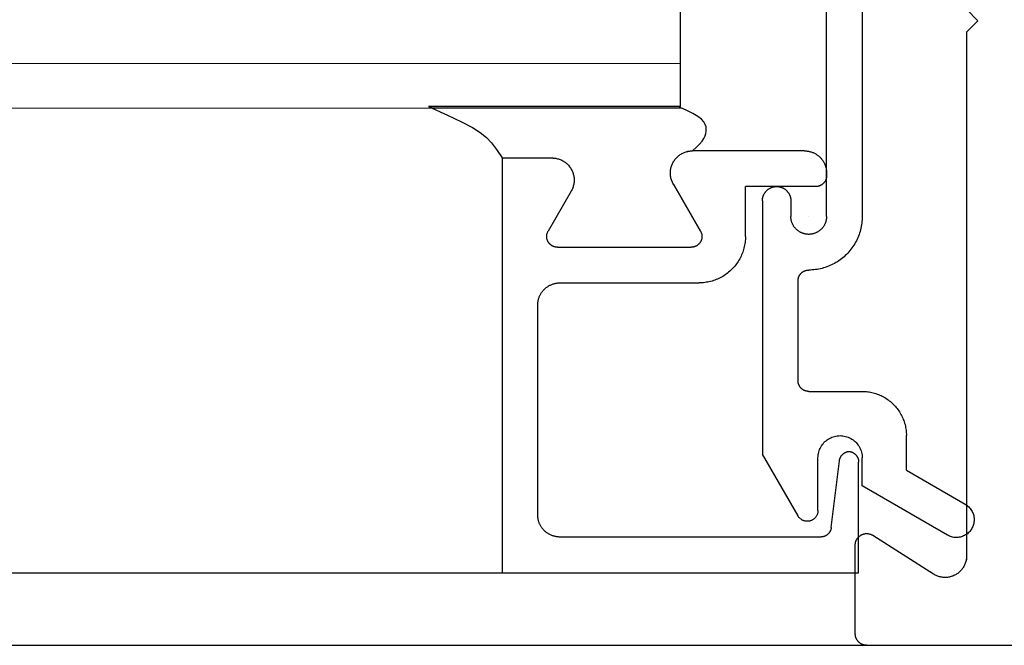
# Model space of a CAD drawing. Extents: x 0 to 45.8, y -1.1 to 62.2.
# Drawn here: x 24.3 to 25.2, y 13.8 to 14.4 of the extents above; entities that cross this region are included whole.
import ezdxf

# ---------------------------------------------------------------- set-up
doc = ezdxf.new("R2010")
doc.units = 0
doc.header["$MEASUREMENT"] = 0
doc.layers.add('GLASS', color=121, linetype='CONTINUOUS', lineweight=9)
doc.layers.add('Object', color=7, linetype='CONTINUOUS', lineweight=30)

# ---------------------------------------------------------------- blocks, each defined once
blk = doc.blocks.new('Horizontal Section GT1175-14LM')
at = {"layer": 'GLASS'}
for p, q in [((9.66107, 0.19962), (16.20673, 0.19962)), ((9.66107, 0.15954), (16.20673, 0.15954))]:
    blk.add_line(p, q, dxfattribs=at)
at = {"layer": 'Object', "linetype": 'Continuous'}
for p, q in [((16.33774, 0.06251), (16.33774, 0.35727)), ((16.36969, 0.35727), (16.36969, 0.06251)), ((16.20673, 0.16098), (16.20673, 0.32083)), ((16.4632, 0.24813), (16.47342, 0.2379)), ((16.4632, 0.22767), (16.47342, 0.2379)), ((16.4632, 0.22767), (16.4632, -0.24507)), ((15.98106, 0.16098), (16.20434, 0.16098)), ((16.20434, 0.16098), (15.98106, 0.16098)), ((16.20673, 0.16098), (16.20434, 0.16098)), ((16.04697, 0.11494), (16.04697, -0.25654)), ((16.04697, 0.11494), (16.0917, 0.11494)), ((16.04697, 0.11493), (16.0917, 0.11493)), ((16.31793, 0.12134), (16.2176, 0.12134)), ((16.33774, 0.10152), (16.33774, 0.09896)), ((16.20044, 0.09161), (16.22479, 0.04941)), ((16.22479, 0.04939), (16.20044, 0.09159)), ((16.26505, 0.04461), (16.26505, 0.08937)), ((16.32816, 0.08937), (16.26505, 0.08937)), ((16.29301, 0.08937), (16.29301, 0.08937)), ((16.10886, 0.08521), (16.0882, 0.04941)), ((16.10886, 0.0852), (16.0882, 0.04939)), ((16.28023, 0.07658), (16.28023, -0.15034)), ((16.30579, 0.07658), (16.30579, 0.06251)), ((16.32177, 0.04653), (16.32177, 0.04653)), ((16.0965, 0.03502), (16.21649, 0.03502)), ((16.0965, 0.03501), (16.21649, 0.03501)), ((16.09873, 0.00305), (16.22351, 0.00305)), ((16.31218, -0.08454), (16.31218, 0.00497)), ((16.07892, -0.20475), (16.07892, -0.01677)), ((16.32177, -0.09413), (16.36969, -0.09413)), ((16.40932, -0.16473), (16.40932, -0.13378)), ((16.31219, -0.20572), (16.28023, -0.15034)), ((16.33007, -0.20092), (16.33007, -0.1536)), ((16.34197, -0.21615), (16.34932, -0.15626)), ((16.3665, -0.25654), (16.3665, -0.15743)), ((16.36969, -0.17876), (16.36969, -0.1536)), ((16.40932, -0.16473), (16.46206, -0.1952)), ((16.44608, -0.22289), (16.36969, -0.17876)), ((16.33246, -0.22457), (16.09873, -0.22457)), ((16.43371, -0.25781), (16.37928, -0.22314)), ((16.3635, -0.31132), (16.3635, -0.23173)), ((9.81844, -0.25654), (16.3665, -0.25654)), ((9.5019, -0.32156), (18.25943, -0.32156))]:
    blk.add_line(p, q, dxfattribs=at)
for points in [[(15.98106, 0.16098), (15.99787, 0.15326), (16.01069, 0.14718), (16.02029, 0.1422), (16.02744, 0.13778), (16.03291, 0.13338), (16.03747, 0.12847), (16.0419, 0.1225), (16.04697, 0.11493)], [(16.2176, 0.12132), (16.22115, 0.12455), (16.22398, 0.12744), (16.22616, 0.13006), (16.22776, 0.13245), (16.22886, 0.13466), (16.22954, 0.13676), (16.22986, 0.1388), (16.22991, 0.14083), (16.22971, 0.14291), (16.22908, 0.14506), (16.22783, 0.1473), (16.22571, 0.14968), (16.22252, 0.15221), (16.21805, 0.15492), (16.21205, 0.15783), (16.20434, 0.16098)], [(16.2176, 0.12132), (16.22115, 0.12455), (16.22398, 0.12744), (16.22616, 0.13006), (16.22776, 0.13245), (16.22886, 0.13466), (16.22954, 0.13676), (16.22986, 0.1388), (16.22991, 0.14083), (16.22971, 0.14291), (16.22908, 0.14506), (16.22783, 0.1473), (16.22571, 0.14968), (16.22252, 0.15221), (16.21805, 0.15492), (16.21205, 0.15783), (16.20434, 0.16098)], [(16.0917, 0.11494), (16.09253, 0.11493), (16.09335, 0.11487), (16.09418, 0.11479), (16.095, 0.11467), (16.09582, 0.11451), (16.09662, 0.11432), (16.09742, 0.1141), (16.09821, 0.11384), (16.09899, 0.11355), (16.09976, 0.11323), (16.10051, 0.11288), (16.10124, 0.11249), (16.10196, 0.11208), (16.10266, 0.11163), (16.10334, 0.11116), (16.104, 0.11066), (16.10464, 0.11013), (16.10526, 0.10957), (16.10585, 0.10899), (16.10642, 0.10839), (16.10696, 0.10776), (16.10748, 0.10711), (16.10797, 0.10644), (16.10843, 0.10575), (16.10886, 0.10504), (16.10926, 0.10431), (16.10963, 0.10356), (16.10996, 0.10281), (16.11027, 0.10203), (16.11054, 0.10125), (16.11078, 0.10046), (16.11099, 0.09965), (16.11116, 0.09884), (16.1113, 0.09802), (16.1114, 0.0972), (16.11147, 0.09637), (16.11151, 0.09554), (16.11151, 0.09471), (16.11147, 0.09388), (16.1114, 0.09305), (16.1113, 0.09223), (16.11116, 0.09141), (16.11099, 0.0906), (16.11078, 0.08979), (16.11054, 0.089), (16.11027, 0.08821), (16.10996, 0.08744), (16.10963, 0.08668), (16.10926, 0.08594), (16.10886, 0.08521)], [(16.0917, 0.11493), (16.09253, 0.11491), (16.09335, 0.11486), (16.09418, 0.11477), (16.095, 0.11465), (16.09582, 0.1145), (16.09662, 0.11431), (16.09742, 0.11408), (16.09821, 0.11383), (16.09899, 0.11354), (16.09976, 0.11322), (16.10051, 0.11286), (16.10124, 0.11248), (16.10196, 0.11206), (16.10266, 0.11162), (16.10334, 0.11115), (16.104, 0.11064), (16.10464, 0.11011), (16.10526, 0.10956), (16.10585, 0.10898), (16.10642, 0.10837), (16.10696, 0.10774), (16.10748, 0.10709), (16.10797, 0.10642), (16.10843, 0.10573), (16.10886, 0.10502), (16.10926, 0.10429), (16.10963, 0.10355), (16.10996, 0.10279), (16.11027, 0.10202), (16.11054, 0.10123), (16.11078, 0.10044), (16.11099, 0.09964), (16.11116, 0.09882), (16.1113, 0.098), (16.1114, 0.09718), (16.11147, 0.09635), (16.11151, 0.09552), (16.11151, 0.09469), (16.11147, 0.09386), (16.1114, 0.09304), (16.1113, 0.09221), (16.11116, 0.09139), (16.11099, 0.09058), (16.11078, 0.08978), (16.11054, 0.08898), (16.11027, 0.0882), (16.10996, 0.08743), (16.10963, 0.08667), (16.10926, 0.08592), (16.10886, 0.0852)], [(16.20044, 0.09161), (16.20004, 0.09233), (16.19967, 0.09308), (16.19933, 0.09384), (16.19903, 0.09461), (16.19876, 0.09539), (16.19852, 0.09619), (16.19831, 0.09699), (16.19814, 0.0978), (16.198, 0.09862), (16.1979, 0.09944), (16.19783, 0.10027), (16.19779, 0.1011), (16.19779, 0.10193), (16.19783, 0.10276), (16.19789, 0.10359), (16.198, 0.10441), (16.19814, 0.10523), (16.19831, 0.10604), (16.19852, 0.10685), (16.19876, 0.10764), (16.19903, 0.10842), (16.19933, 0.1092), (16.19967, 0.10995), (16.20004, 0.1107), (16.20044, 0.11143), (16.20087, 0.11214), (16.20133, 0.11283), (16.20182, 0.1135), (16.20233, 0.11415), (16.20287, 0.11478), (16.20344, 0.11538), (16.20403, 0.11596), (16.20465, 0.11652), (16.20529, 0.11705), (16.20595, 0.11755), (16.20663, 0.11802), (16.20733, 0.11847), (16.20805, 0.11888), (16.20879, 0.11927), (16.20954, 0.11962), (16.2103, 0.11994), (16.21108, 0.12023), (16.21187, 0.12049), (16.21267, 0.12071), (16.21347, 0.1209), (16.21429, 0.12106), (16.21511, 0.12118), (16.21593, 0.12127), (16.21676, 0.12132), (16.21759, 0.12134)], [(16.20044, 0.09159), (16.20004, 0.09232), (16.19967, 0.09306), (16.19933, 0.09382), (16.19903, 0.09459), (16.19876, 0.09538), (16.19852, 0.09617), (16.19831, 0.09697), (16.19814, 0.09779), (16.198, 0.09861), (16.1979, 0.09943), (16.19783, 0.10026), (16.19779, 0.10109), (16.19779, 0.10192), (16.19783, 0.10274), (16.19789, 0.10357), (16.198, 0.1044), (16.19814, 0.10521), (16.19831, 0.10603), (16.19852, 0.10683), (16.19876, 0.10762), (16.19903, 0.10841), (16.19933, 0.10918), (16.19967, 0.10994), (16.20004, 0.11068), (16.20044, 0.11141), (16.20087, 0.11212), (16.20133, 0.11281), (16.20182, 0.11348), (16.20233, 0.11413), (16.20287, 0.11476), (16.20344, 0.11537), (16.20403, 0.11595), (16.20465, 0.1165), (16.20529, 0.11703), (16.20595, 0.11753), (16.20663, 0.11801), (16.20733, 0.11845), (16.20805, 0.11887), (16.20879, 0.11925), (16.20954, 0.11961), (16.2103, 0.11993), (16.21108, 0.12022), (16.21187, 0.12048), (16.21267, 0.1207), (16.21347, 0.12089), (16.21429, 0.12104), (16.21511, 0.12117), (16.21593, 0.12125), (16.21676, 0.1213), (16.21759, 0.12132)], [(16.31793, 0.12134), (16.31855, 0.12133), (16.31917, 0.1213), (16.31979, 0.12125), (16.32041, 0.12118), (16.32103, 0.12109), (16.32164, 0.12099), (16.32225, 0.12086), (16.32285, 0.12072), (16.32345, 0.12055), (16.32405, 0.12037), (16.32464, 0.12017), (16.32522, 0.11995), (16.3258, 0.11971), (16.32636, 0.11945), (16.32692, 0.11918), (16.32747, 0.11889), (16.32801, 0.11858), (16.32854, 0.11825), (16.32906, 0.11791), (16.32957, 0.11755), (16.33007, 0.11718), (16.33056, 0.11679), (16.33103, 0.11639), (16.33149, 0.11597), (16.33194, 0.11553), (16.33237, 0.11509), (16.33279, 0.11463), (16.33319, 0.11415), (16.33358, 0.11367), (16.33396, 0.11317), (16.33431, 0.11266), (16.33466, 0.11214), (16.33498, 0.11161), (16.33529, 0.11107), (16.33558, 0.11052), (16.33586, 0.10996), (16.33611, 0.10939), (16.33635, 0.10881), (16.33657, 0.10823), (16.33677, 0.10764), (16.33695, 0.10705), (16.33712, 0.10645), (16.33726, 0.10584), (16.33739, 0.10523), (16.3375, 0.10462), (16.33759, 0.104), (16.33765, 0.10338), (16.3377, 0.10276), (16.33773, 0.10214), (16.33774, 0.10152)], [(16.33774, 0.09896), (16.33774, 0.09866), (16.33772, 0.09836), (16.3377, 0.09806), (16.33767, 0.09776), (16.33762, 0.09746), (16.33757, 0.09716), (16.33751, 0.09687), (16.33744, 0.09657), (16.33736, 0.09628), (16.33727, 0.09599), (16.33717, 0.09571), (16.33707, 0.09543), (16.33695, 0.09515), (16.33683, 0.09487), (16.3367, 0.0946), (16.33655, 0.09434), (16.33641, 0.09407), (16.33625, 0.09382), (16.33608, 0.09357), (16.33591, 0.09332), (16.33573, 0.09308), (16.33554, 0.09284), (16.33534, 0.09261), (16.33514, 0.09239), (16.33493, 0.09217), (16.33471, 0.09196), (16.33449, 0.09176), (16.33426, 0.09157), (16.33403, 0.09138), (16.33379, 0.0912), (16.33354, 0.09102), (16.33329, 0.09086), (16.33303, 0.0907), (16.33277, 0.09055), (16.3325, 0.09041), (16.33223, 0.09028), (16.33196, 0.09015), (16.33168, 0.09004), (16.3314, 0.08993), (16.33111, 0.08984), (16.33082, 0.08975), (16.33053, 0.08967), (16.33024, 0.0896), (16.32994, 0.08954), (16.32965, 0.08949), (16.32935, 0.08944), (16.32905, 0.08941), (16.32875, 0.08939), (16.32845, 0.08937), (16.32815, 0.08937)], [(16.28023, 0.07658), (16.28023, 0.07698), (16.28025, 0.07738), (16.28028, 0.07778), (16.28033, 0.07818), (16.28038, 0.07858), (16.28045, 0.07898), (16.28053, 0.07937), (16.28063, 0.07976), (16.28073, 0.08015), (16.28085, 0.08053), (16.28098, 0.08091), (16.28112, 0.08129), (16.28128, 0.08166), (16.28144, 0.08202), (16.28162, 0.08238), (16.28181, 0.08274), (16.282, 0.08309), (16.28221, 0.08343), (16.28243, 0.08377), (16.28267, 0.08409), (16.28291, 0.08442), (16.28316, 0.08473), (16.28342, 0.08503), (16.28369, 0.08533), (16.28397, 0.08562), (16.28425, 0.0859), (16.28455, 0.08617), (16.28486, 0.08643), (16.28517, 0.08668), (16.28549, 0.08692), (16.28582, 0.08715), (16.28615, 0.08738), (16.2865, 0.08759), (16.28685, 0.08778), (16.2872, 0.08797), (16.28756, 0.08815), (16.28793, 0.08831), (16.2883, 0.08847), (16.28867, 0.08861), (16.28905, 0.08874), (16.28944, 0.08886), (16.28982, 0.08897), (16.29021, 0.08906), (16.29061, 0.08914), (16.291, 0.08921), (16.2914, 0.08927), (16.2918, 0.08931), (16.2922, 0.08934), (16.2926, 0.08936), (16.293, 0.08937)], [(16.293, 0.08937), (16.2934, 0.08936), (16.2938, 0.08934), (16.2942, 0.08931), (16.2946, 0.08927), (16.295, 0.08921), (16.2954, 0.08914), (16.29579, 0.08906), (16.29618, 0.08897), (16.29657, 0.08886), (16.29695, 0.08874), (16.29733, 0.08861), (16.29771, 0.08847), (16.29808, 0.08832), (16.29844, 0.08815), (16.2988, 0.08798), (16.29916, 0.08779), (16.29951, 0.08759), (16.29985, 0.08738), (16.30019, 0.08716), (16.30052, 0.08693), (16.30084, 0.08669), (16.30115, 0.08644), (16.30146, 0.08618), (16.30175, 0.08591), (16.30204, 0.08563), (16.30232, 0.08534), (16.30259, 0.08504), (16.30285, 0.08473), (16.3031, 0.08442), (16.30335, 0.0841), (16.30358, 0.08377), (16.3038, 0.08344), (16.30401, 0.08309), (16.30421, 0.08274), (16.30439, 0.08239), (16.30457, 0.08203), (16.30474, 0.08166), (16.30489, 0.08129), (16.30503, 0.08091), (16.30516, 0.08053), (16.30528, 0.08015), (16.30539, 0.07976), (16.30548, 0.07937), (16.30556, 0.07898), (16.30563, 0.07858), (16.30569, 0.07818), (16.30573, 0.07778), (16.30576, 0.07738), (16.30578, 0.07698), (16.30579, 0.07658)], [(16.32176, 0.04653), (16.32126, 0.04654), (16.32076, 0.04656), (16.32026, 0.0466), (16.31976, 0.04666), (16.31926, 0.04673), (16.31877, 0.04681), (16.31827, 0.04692), (16.31779, 0.04703), (16.3173, 0.04717), (16.31682, 0.04731), (16.31635, 0.04748), (16.31588, 0.04765), (16.31542, 0.04785), (16.31496, 0.04805), (16.31451, 0.04827), (16.31406, 0.04851), (16.31363, 0.04876), (16.3132, 0.04902), (16.31278, 0.0493), (16.31237, 0.04958), (16.31197, 0.04989), (16.31158, 0.0502), (16.3112, 0.05053), (16.31083, 0.05086), (16.31047, 0.05121), (16.31012, 0.05157), (16.30978, 0.05195), (16.30945, 0.05233), (16.30914, 0.05272), (16.30884, 0.05312), (16.30855, 0.05353), (16.30827, 0.05395), (16.30801, 0.05438), (16.30776, 0.05482), (16.30753, 0.05526), (16.30731, 0.05571), (16.3071, 0.05617), (16.30691, 0.05663), (16.30673, 0.0571), (16.30657, 0.05758), (16.30642, 0.05806), (16.30629, 0.05854), (16.30617, 0.05903), (16.30607, 0.05952), (16.30599, 0.06001), (16.30591, 0.06051), (16.30586, 0.06101), (16.30582, 0.06151), (16.3058, 0.06201), (16.30579, 0.06251)], [(16.3697, 0.06251), (16.36967, 0.06101), (16.3696, 0.0595), (16.36948, 0.058), (16.36932, 0.0565), (16.36911, 0.05501), (16.36885, 0.05353), (16.36854, 0.05205), (16.36819, 0.05059), (16.36779, 0.04914), (16.36735, 0.0477), (16.36686, 0.04627), (16.36633, 0.04486), (16.36575, 0.04347), (16.36513, 0.0421), (16.36447, 0.04074), (16.36377, 0.03941), (16.36302, 0.0381), (16.36223, 0.03682), (16.36141, 0.03556), (16.36054, 0.03433), (16.35964, 0.03312), (16.3587, 0.03195), (16.35772, 0.0308), (16.3567, 0.02969), (16.35566, 0.02861), (16.35458, 0.02756), (16.35346, 0.02654), (16.35232, 0.02556), (16.35114, 0.02462), (16.34994, 0.02372), (16.34871, 0.02285), (16.34745, 0.02202), (16.34616, 0.02124), (16.34485, 0.02049), (16.34352, 0.01979), (16.34217, 0.01912), (16.3408, 0.0185), (16.33941, 0.01793), (16.338, 0.01739), (16.33658, 0.01691), (16.33514, 0.01646), (16.33368, 0.01607), (16.33222, 0.01572), (16.33074, 0.01541), (16.32926, 0.01515), (16.32777, 0.01494), (16.32627, 0.01477), (16.32477, 0.01466), (16.32327, 0.01458), (16.32176, 0.01456)], [(16.33774, 0.06251), (16.33773, 0.06201), (16.33771, 0.06151), (16.33767, 0.06101), (16.33762, 0.06051), (16.33755, 0.06001), (16.33746, 0.05952), (16.33736, 0.05903), (16.33724, 0.05854), (16.33711, 0.05805), (16.33696, 0.05757), (16.3368, 0.0571), (16.33662, 0.05663), (16.33643, 0.05616), (16.33622, 0.05571), (16.336, 0.05526), (16.33577, 0.05481), (16.33552, 0.05438), (16.33525, 0.05395), (16.33498, 0.05353), (16.33469, 0.05312), (16.33439, 0.05272), (16.33407, 0.05232), (16.33375, 0.05194), (16.33341, 0.05157), (16.33306, 0.05121), (16.3327, 0.05086), (16.33233, 0.05052), (16.33195, 0.0502), (16.33155, 0.04988), (16.33115, 0.04958), (16.33074, 0.04929), (16.33032, 0.04902), (16.32989, 0.04875), (16.32946, 0.0485), (16.32901, 0.04827), (16.32856, 0.04805), (16.32811, 0.04784), (16.32764, 0.04765), (16.32717, 0.04747), (16.3267, 0.04731), (16.32622, 0.04716), (16.32573, 0.04703), (16.32525, 0.04691), (16.32475, 0.04681), (16.32426, 0.04673), (16.32376, 0.04666), (16.32326, 0.0466), (16.32276, 0.04656), (16.32226, 0.04654), (16.32176, 0.04653)], [(16.09649, 0.03502), (16.09609, 0.03503), (16.09569, 0.03506), (16.09529, 0.0351), (16.09489, 0.03516), (16.0945, 0.03523), (16.09411, 0.03532), (16.09372, 0.03543), (16.09334, 0.03556), (16.09296, 0.0357), (16.09259, 0.03585), (16.09223, 0.03602), (16.09187, 0.03621), (16.09153, 0.03641), (16.09119, 0.03663), (16.09086, 0.03686), (16.09054, 0.0371), (16.09023, 0.03736), (16.08993, 0.03762), (16.08964, 0.03791), (16.08937, 0.0382), (16.08911, 0.0385), (16.08886, 0.03882), (16.08862, 0.03914), (16.0884, 0.03948), (16.08819, 0.03982), (16.088, 0.04017), (16.08782, 0.04053), (16.08766, 0.0409), (16.08751, 0.04127), (16.08738, 0.04165), (16.08726, 0.04204), (16.08716, 0.04243), (16.08708, 0.04282), (16.08701, 0.04321), (16.08696, 0.04361), (16.08693, 0.04401), (16.08691, 0.04441), (16.08691, 0.04482), (16.08693, 0.04522), (16.08696, 0.04562), (16.08701, 0.04601), (16.08708, 0.04641), (16.08717, 0.0468), (16.08727, 0.04719), (16.08738, 0.04758), (16.08751, 0.04796), (16.08766, 0.04833), (16.08782, 0.0487), (16.088, 0.04906), (16.0882, 0.04941)], [(16.09649, 0.035), (16.09609, 0.03501), (16.09569, 0.03504), (16.09529, 0.03508), (16.09489, 0.03514), (16.0945, 0.03522), (16.09411, 0.03531), (16.09372, 0.03542), (16.09334, 0.03554), (16.09296, 0.03568), (16.09259, 0.03584), (16.09223, 0.03601), (16.09187, 0.03619), (16.09153, 0.0364), (16.09119, 0.03661), (16.09086, 0.03684), (16.09054, 0.03708), (16.09023, 0.03734), (16.08993, 0.03761), (16.08964, 0.03789), (16.08937, 0.03818), (16.08911, 0.03849), (16.08886, 0.0388), (16.08862, 0.03913), (16.0884, 0.03946), (16.08819, 0.0398), (16.088, 0.04016), (16.08782, 0.04052), (16.08766, 0.04088), (16.08751, 0.04126), (16.08738, 0.04164), (16.08726, 0.04202), (16.08716, 0.04241), (16.08708, 0.0428), (16.08701, 0.0432), (16.08696, 0.0436), (16.08693, 0.044), (16.08691, 0.0444), (16.08691, 0.0448), (16.08693, 0.0452), (16.08696, 0.0456), (16.08701, 0.046), (16.08708, 0.04639), (16.08717, 0.04679), (16.08727, 0.04718), (16.08738, 0.04756), (16.08751, 0.04794), (16.08766, 0.04831), (16.08782, 0.04868), (16.088, 0.04904), (16.0882, 0.04939)], [(16.22479, 0.04941), (16.22499, 0.04906), (16.22516, 0.0487), (16.22533, 0.04833), (16.22548, 0.04795), (16.22561, 0.04757), (16.22572, 0.04719), (16.22582, 0.0468), (16.22591, 0.04641), (16.22597, 0.04601), (16.22602, 0.04561), (16.22606, 0.04521), (16.22608, 0.04481), (16.22607, 0.04441), (16.22606, 0.04401), (16.22602, 0.04361), (16.22597, 0.04321), (16.22591, 0.04281), (16.22582, 0.04242), (16.22572, 0.04203), (16.22561, 0.04164), (16.22547, 0.04126), (16.22533, 0.04089), (16.22516, 0.04052), (16.22498, 0.04016), (16.22479, 0.03981), (16.22458, 0.03947), (16.22436, 0.03913), (16.22412, 0.03881), (16.22387, 0.03849), (16.22361, 0.03819), (16.22334, 0.0379), (16.22305, 0.03762), (16.22275, 0.03735), (16.22244, 0.03709), (16.22212, 0.03685), (16.22179, 0.03662), (16.22145, 0.0364), (16.2211, 0.0362), (16.22075, 0.03602), (16.22038, 0.03585), (16.22001, 0.03569), (16.21963, 0.03555), (16.21925, 0.03543), (16.21887, 0.03532), (16.21847, 0.03523), (16.21808, 0.03515), (16.21768, 0.0351), (16.21728, 0.03505), (16.21688, 0.03503), (16.21648, 0.03502)], [(16.22479, 0.04939), (16.22499, 0.04904), (16.22516, 0.04868), (16.22533, 0.04831), (16.22548, 0.04794), (16.22561, 0.04756), (16.22572, 0.04717), (16.22582, 0.04678), (16.22591, 0.04639), (16.22597, 0.04599), (16.22602, 0.0456), (16.22606, 0.0452), (16.22608, 0.04479), (16.22607, 0.04439), (16.22606, 0.04399), (16.22602, 0.04359), (16.22597, 0.04319), (16.22591, 0.0428), (16.22582, 0.0424), (16.22572, 0.04201), (16.22561, 0.04163), (16.22547, 0.04125), (16.22533, 0.04087), (16.22516, 0.04051), (16.22498, 0.04015), (16.22479, 0.0398), (16.22458, 0.03945), (16.22436, 0.03912), (16.22412, 0.03879), (16.22387, 0.03848), (16.22361, 0.03817), (16.22334, 0.03788), (16.22305, 0.0376), (16.22275, 0.03733), (16.22244, 0.03707), (16.22212, 0.03683), (16.22179, 0.0366), (16.22145, 0.03639), (16.2211, 0.03619), (16.22075, 0.036), (16.22038, 0.03583), (16.22001, 0.03568), (16.21963, 0.03554), (16.21925, 0.03541), (16.21887, 0.0353), (16.21847, 0.03521), (16.21808, 0.03514), (16.21768, 0.03508), (16.21728, 0.03504), (16.21688, 0.03501), (16.21648, 0.035)], [(16.26505, 0.04461), (16.26503, 0.04331), (16.26497, 0.042), (16.26486, 0.0407), (16.26472, 0.0394), (16.26454, 0.03811), (16.26431, 0.03682), (16.26405, 0.03555), (16.26374, 0.03428), (16.2634, 0.03302), (16.26301, 0.03177), (16.26259, 0.03053), (16.26213, 0.02931), (16.26163, 0.02811), (16.26109, 0.02692), (16.26052, 0.02574), (16.25991, 0.02459), (16.25926, 0.02346), (16.25858, 0.02234), (16.25786, 0.02125), (16.25711, 0.02018), (16.25633, 0.01914), (16.25551, 0.01812), (16.25467, 0.01713), (16.25379, 0.01616), (16.25288, 0.01522), (16.25194, 0.01431), (16.25098, 0.01344), (16.24999, 0.01259), (16.24897, 0.01177), (16.24792, 0.01099), (16.24686, 0.01024), (16.24576, 0.00952), (16.24465, 0.00884), (16.24352, 0.00819), (16.24237, 0.00758), (16.24119, 0.00701), (16.24, 0.00647), (16.2388, 0.00597), (16.23758, 0.00551), (16.23634, 0.00509), (16.2351, 0.0047), (16.23384, 0.00436), (16.23257, 0.00405), (16.23129, 0.00379), (16.23, 0.00356), (16.22871, 0.00338), (16.22742, 0.00324), (16.22611, 0.00313), (16.22481, 0.00307), (16.22351, 0.00305)], [(16.31218, 0.00497), (16.31218, 0.00527), (16.3122, 0.00557), (16.31222, 0.00587), (16.31225, 0.00617), (16.3123, 0.00647), (16.31235, 0.00677), (16.31241, 0.00706), (16.31248, 0.00735), (16.31256, 0.00764), (16.31265, 0.00793), (16.31275, 0.00822), (16.31285, 0.0085), (16.31297, 0.00878), (16.31309, 0.00905), (16.31322, 0.00932), (16.31336, 0.00959), (16.31351, 0.00985), (16.31367, 0.01011), (16.31383, 0.01036), (16.31401, 0.0106), (16.31419, 0.01085), (16.31438, 0.01108), (16.31457, 0.01131), (16.31477, 0.01153), (16.31498, 0.01175), (16.3152, 0.01196), (16.31542, 0.01216), (16.31565, 0.01236), (16.31589, 0.01254), (16.31613, 0.01273), (16.31637, 0.0129), (16.31662, 0.01306), (16.31688, 0.01322), (16.31714, 0.01337), (16.31741, 0.01351), (16.31768, 0.01365), (16.31795, 0.01377), (16.31823, 0.01388), (16.31851, 0.01399), (16.31879, 0.01409), (16.31908, 0.01418), (16.31937, 0.01426), (16.31967, 0.01433), (16.31996, 0.01439), (16.32026, 0.01444), (16.32055, 0.01448), (16.32085, 0.01452), (16.32115, 0.01454), (16.32145, 0.01456), (16.32175, 0.01456)], [(16.07892, -0.01677), (16.07893, -0.01615), (16.07896, -0.01552), (16.07901, -0.0149), (16.07908, -0.01429), (16.07916, -0.01367), (16.07927, -0.01306), (16.0794, -0.01245), (16.07954, -0.01184), (16.07971, -0.01124), (16.07989, -0.01065), (16.08009, -0.01006), (16.08031, -0.00947), (16.08055, -0.0089), (16.08081, -0.00833), (16.08108, -0.00777), (16.08137, -0.00722), (16.08168, -0.00668), (16.082, -0.00615), (16.08235, -0.00563), (16.0827, -0.00512), (16.08308, -0.00462), (16.08347, -0.00414), (16.08387, -0.00366), (16.08429, -0.0032), (16.08472, -0.00276), (16.08517, -0.00232), (16.08563, -0.0019), (16.0861, -0.0015), (16.08659, -0.00111), (16.08708, -0.00074), (16.08759, -0.00038), (16.08811, -0.00004), (16.08864, 0.00029), (16.08918, 0.0006), (16.08973, 0.00089), (16.09029, 0.00116), (16.09086, 0.00142), (16.09143, 0.00166), (16.09202, 0.00188), (16.09261, 0.00208), (16.0932, 0.00226), (16.0938, 0.00243), (16.09441, 0.00257), (16.09501, 0.0027), (16.09563, 0.00281), (16.09624, 0.00289), (16.09686, 0.00296), (16.09748, 0.00301), (16.0981, 0.00304), (16.09873, 0.00305)], [(16.32175, -0.09414), (16.32145, -0.09413), (16.32115, -0.09412), (16.32085, -0.09409), (16.32055, -0.09406), (16.32026, -0.09402), (16.31996, -0.09396), (16.31967, -0.0939), (16.31937, -0.09383), (16.31908, -0.09375), (16.31879, -0.09366), (16.31851, -0.09357), (16.31823, -0.09346), (16.31795, -0.09334), (16.31768, -0.09322), (16.31741, -0.09309), (16.31714, -0.09295), (16.31688, -0.0928), (16.31662, -0.09264), (16.31637, -0.09247), (16.31613, -0.0923), (16.31589, -0.09212), (16.31565, -0.09193), (16.31542, -0.09173), (16.3152, -0.09153), (16.31498, -0.09132), (16.31477, -0.09111), (16.31457, -0.09088), (16.31438, -0.09065), (16.31419, -0.09042), (16.31401, -0.09018), (16.31383, -0.08993), (16.31367, -0.08968), (16.31351, -0.08942), (16.31336, -0.08916), (16.31322, -0.0889), (16.31309, -0.08863), (16.31297, -0.08835), (16.31285, -0.08807), (16.31275, -0.08779), (16.31265, -0.08751), (16.31256, -0.08722), (16.31248, -0.08693), (16.31241, -0.08663), (16.31235, -0.08634), (16.3123, -0.08604), (16.31225, -0.08575), (16.31222, -0.08545), (16.3122, -0.08515), (16.31218, -0.08485), (16.31218, -0.08454)], [(16.36969, -0.09414), (16.37094, -0.09415), (16.37218, -0.09421), (16.37342, -0.09431), (16.37466, -0.09445), (16.37589, -0.09462), (16.37712, -0.09484), (16.37834, -0.09509), (16.37955, -0.09538), (16.38075, -0.09571), (16.38194, -0.09607), (16.38311, -0.09648), (16.38428, -0.09692), (16.38543, -0.09739), (16.38656, -0.09791), (16.38768, -0.09846), (16.38878, -0.09904), (16.38986, -0.09965), (16.39092, -0.10031), (16.39196, -0.10099), (16.39298, -0.10171), (16.39398, -0.10245), (16.39495, -0.10323), (16.3959, -0.10404), (16.39682, -0.10488), (16.39771, -0.10575), (16.39858, -0.10664), (16.39941, -0.10756), (16.40022, -0.10851), (16.401, -0.10948), (16.40175, -0.11048), (16.40246, -0.11149), (16.40315, -0.11254), (16.4038, -0.1136), (16.40442, -0.11468), (16.405, -0.11578), (16.40555, -0.1169), (16.40606, -0.11803), (16.40653, -0.11918), (16.40697, -0.12035), (16.40738, -0.12153), (16.40774, -0.12272), (16.40807, -0.12392), (16.40836, -0.12513), (16.40861, -0.12635), (16.40883, -0.12758), (16.409, -0.12881), (16.40914, -0.13005), (16.40924, -0.13129), (16.4093, -0.13253), (16.40932, -0.13378)], [(16.33007, -0.1536), (16.33011, -0.15235), (16.33023, -0.15111), (16.33042, -0.14988), (16.3307, -0.14867), (16.33104, -0.14747), (16.33146, -0.1463), (16.33196, -0.14516), (16.33252, -0.14405), (16.33316, -0.14298), (16.33386, -0.14195), (16.33462, -0.14096), (16.33544, -0.14003), (16.33632, -0.13915), (16.33726, -0.13833), (16.33824, -0.13756), (16.33927, -0.13686), (16.34034, -0.13623), (16.34145, -0.13566), (16.34259, -0.13517), (16.34376, -0.13475), (16.34496, -0.1344), (16.34617, -0.13413), (16.3474, -0.13393), (16.34864, -0.13382), (16.34988, -0.13378), (16.35113, -0.13382), (16.35237, -0.13393), (16.3536, -0.13413), (16.35481, -0.1344), (16.35601, -0.13475), (16.35718, -0.13517), (16.35832, -0.13566), (16.35943, -0.13623), (16.3605, -0.13686), (16.36153, -0.13756), (16.36251, -0.13833), (16.36345, -0.13915), (16.36433, -0.14003), (16.36515, -0.14096), (16.36591, -0.14195), (16.36661, -0.14298), (16.36724, -0.14405), (16.36781, -0.14516), (16.3683, -0.1463), (16.36873, -0.14747), (16.36907, -0.14867), (16.36934, -0.14988), (16.36954, -0.15111), (16.36966, -0.15235), (16.36969, -0.1536)], [(16.34932, -0.15626), (16.34935, -0.15601), (16.3494, -0.15575), (16.34945, -0.1555), (16.3495, -0.15525), (16.34956, -0.155), (16.34963, -0.15475), (16.34971, -0.1545), (16.34979, -0.15425), (16.34988, -0.15401), (16.34997, -0.15377), (16.35008, -0.15353), (16.35018, -0.1533), (16.3503, -0.15307), (16.35042, -0.15284), (16.35055, -0.15261), (16.35068, -0.15239), (16.35082, -0.15217), (16.35096, -0.15196), (16.35111, -0.15175), (16.35127, -0.15154), (16.35143, -0.15134), (16.3516, -0.15114), (16.35177, -0.15095), (16.35195, -0.15076), (16.35213, -0.15058), (16.35232, -0.1504), (16.35251, -0.15023), (16.35271, -0.15006), (16.35291, -0.1499), (16.35311, -0.14974), (16.35332, -0.14959), (16.35354, -0.14944), (16.35375, -0.1493), (16.35397, -0.14917), (16.3542, -0.14904), (16.35443, -0.14892), (16.35466, -0.1488), (16.35489, -0.14869), (16.35513, -0.14859), (16.35537, -0.14849), (16.35561, -0.1484), (16.35585, -0.14832), (16.3561, -0.14824), (16.35635, -0.14817), (16.3566, -0.14811), (16.35685, -0.14805), (16.35711, -0.148), (16.35736, -0.14796), (16.35762, -0.14792), (16.35787, -0.14789)], [(16.35787, -0.14789), (16.35815, -0.14792), (16.35843, -0.14796), (16.35871, -0.14801), (16.35899, -0.14807), (16.35926, -0.14813), (16.35953, -0.14821), (16.3598, -0.14829), (16.36007, -0.14838), (16.36034, -0.14847), (16.3606, -0.14858), (16.36086, -0.14869), (16.36111, -0.14881), (16.36136, -0.14894), (16.36161, -0.14907), (16.36185, -0.14921), (16.36209, -0.14936), (16.36233, -0.14952), (16.36256, -0.14968), (16.36278, -0.14985), (16.363, -0.15003), (16.36322, -0.15021), (16.36343, -0.1504), (16.36363, -0.15059), (16.36383, -0.15079), (16.36402, -0.151), (16.36421, -0.15121), (16.36439, -0.15143), (16.36456, -0.15165), (16.36473, -0.15188), (16.36489, -0.15211), (16.36504, -0.15235), (16.36519, -0.15259), (16.36533, -0.15284), (16.36546, -0.15309), (16.36558, -0.15334), (16.3657, -0.1536), (16.36581, -0.15386), (16.36591, -0.15412), (16.366, -0.15438), (16.36609, -0.15465), (16.36617, -0.15492), (16.36624, -0.1552), (16.3663, -0.15547), (16.36635, -0.15575), (16.3664, -0.15603), (16.36643, -0.15631), (16.36646, -0.15659), (16.36648, -0.15687), (16.3665, -0.15715), (16.3665, -0.15743)], [(16.33007, -0.20092), (16.33006, -0.20143), (16.33002, -0.20193), (16.32996, -0.20242), (16.32986, -0.20292), (16.32975, -0.20341), (16.3296, -0.20389), (16.32944, -0.20436), (16.32924, -0.20483), (16.32903, -0.20528), (16.32879, -0.20572), (16.32853, -0.20615), (16.32824, -0.20656), (16.32794, -0.20696), (16.32761, -0.20734), (16.32727, -0.20771), (16.3269, -0.20805), (16.32652, -0.20838), (16.32612, -0.20868), (16.32571, -0.20897), (16.32528, -0.20923), (16.32484, -0.20947), (16.32439, -0.20969), (16.32392, -0.20988), (16.32345, -0.21005), (16.32297, -0.21019), (16.32248, -0.21031), (16.32199, -0.2104), (16.32149, -0.21046), (16.32099, -0.2105), (16.32049, -0.21052), (16.31999, -0.2105), (16.31948, -0.21046), (16.31899, -0.2104), (16.31849, -0.21031), (16.31801, -0.21019), (16.31752, -0.21005), (16.31705, -0.20988), (16.31659, -0.20969), (16.31613, -0.20947), (16.31569, -0.20923), (16.31527, -0.20897), (16.31485, -0.20868), (16.31445, -0.20838), (16.31407, -0.20805), (16.31371, -0.20771), (16.31336, -0.20734), (16.31304, -0.20696), (16.31273, -0.20656), (16.31245, -0.20615), (16.31218, -0.20572)], [(16.46206, -0.1952), (16.46291, -0.19573), (16.46373, -0.19631), (16.46451, -0.19694), (16.46525, -0.19762), (16.46594, -0.19835), (16.46659, -0.19911), (16.46719, -0.19992), (16.46774, -0.20076), (16.46823, -0.20164), (16.46867, -0.20254), (16.46904, -0.20347), (16.46936, -0.20442), (16.46962, -0.20539), (16.46982, -0.20638), (16.46996, -0.20737), (16.47003, -0.20837), (16.47004, -0.20938), (16.46999, -0.21038), (16.46988, -0.21138), (16.4697, -0.21237), (16.46946, -0.21334), (16.46916, -0.2143), (16.4688, -0.21524), (16.46838, -0.21615), (16.46791, -0.21703), (16.46738, -0.21789), (16.4668, -0.21871), (16.46616, -0.21949), (16.46548, -0.22023), (16.46476, -0.22092), (16.46399, -0.22157), (16.46319, -0.22217), (16.46235, -0.22272), (16.46147, -0.22321), (16.46057, -0.22365), (16.45964, -0.22402), (16.45869, -0.22434), (16.45772, -0.2246), (16.45673, -0.2248), (16.45574, -0.22494), (16.45474, -0.22501), (16.45374, -0.22502), (16.45273, -0.22497), (16.45174, -0.22486), (16.45075, -0.22468), (16.44977, -0.22444), (16.44882, -0.22414), (16.44788, -0.22378), (16.44697, -0.22336), (16.44608, -0.22289)], [(16.09873, -0.22457), (16.0981, -0.22456), (16.09748, -0.22453), (16.09686, -0.22448), (16.09624, -0.22441), (16.09563, -0.22432), (16.09501, -0.22422), (16.09441, -0.22409), (16.0938, -0.22395), (16.0932, -0.22378), (16.09261, -0.2236), (16.09202, -0.2234), (16.09143, -0.22318), (16.09086, -0.22294), (16.09029, -0.22268), (16.08973, -0.22241), (16.08918, -0.22212), (16.08864, -0.22181), (16.08811, -0.22148), (16.08759, -0.22114), (16.08708, -0.22078), (16.08659, -0.22041), (16.0861, -0.22002), (16.08563, -0.21961), (16.08517, -0.2192), (16.08472, -0.21876), (16.08429, -0.21831), (16.08387, -0.21785), (16.08347, -0.21738), (16.08308, -0.2169), (16.0827, -0.2164), (16.08235, -0.21589), (16.082, -0.21537), (16.08168, -0.21484), (16.08137, -0.2143), (16.08108, -0.21375), (16.08081, -0.21319), (16.08055, -0.21262), (16.08031, -0.21204), (16.08009, -0.21146), (16.07989, -0.21087), (16.07971, -0.21028), (16.07954, -0.20968), (16.0794, -0.20907), (16.07927, -0.20846), (16.07916, -0.20785), (16.07908, -0.20723), (16.07901, -0.20661), (16.07896, -0.20599), (16.07893, -0.20537), (16.07892, -0.20475)], [(16.34197, -0.21615), (16.34193, -0.21642), (16.34189, -0.2167), (16.34183, -0.21697), (16.34177, -0.21724), (16.3417, -0.21751), (16.34162, -0.21778), (16.34154, -0.21804), (16.34145, -0.2183), (16.34135, -0.21856), (16.34124, -0.21882), (16.34112, -0.21907), (16.341, -0.21932), (16.34087, -0.21957), (16.34074, -0.21981), (16.34059, -0.22005), (16.34044, -0.22028), (16.34029, -0.22051), (16.34012, -0.22074), (16.33995, -0.22096), (16.33978, -0.22117), (16.33959, -0.22138), (16.3394, -0.22159), (16.33921, -0.22178), (16.33901, -0.22198), (16.3388, -0.22216), (16.33859, -0.22235), (16.33838, -0.22252), (16.33816, -0.22269), (16.33793, -0.22285), (16.3377, -0.22301), (16.33746, -0.22316), (16.33723, -0.2233), (16.33698, -0.22343), (16.33674, -0.22356), (16.33649, -0.22368), (16.33623, -0.22379), (16.33597, -0.2239), (16.33571, -0.224), (16.33545, -0.22409), (16.33519, -0.22417), (16.33492, -0.22425), (16.33465, -0.22431), (16.33438, -0.22437), (16.3341, -0.22443), (16.33383, -0.22447), (16.33355, -0.22451), (16.33328, -0.22453), (16.333, -0.22455), (16.33272, -0.22457), (16.33245, -0.22457)], [(16.3635, -0.23173), (16.36351, -0.23129), (16.36354, -0.23085), (16.36359, -0.23042), (16.36365, -0.22998), (16.36374, -0.22955), (16.36384, -0.22913), (16.36396, -0.2287), (16.3641, -0.22829), (16.36426, -0.22788), (16.36443, -0.22748), (16.36462, -0.22708), (16.36483, -0.22669), (16.36505, -0.22632), (16.36529, -0.22595), (16.36555, -0.22559), (16.36582, -0.22525), (16.3661, -0.22491), (16.3664, -0.22459), (16.36672, -0.22429), (16.36704, -0.22399), (16.36738, -0.22371), (16.36773, -0.22345), (16.36809, -0.2232), (16.36846, -0.22296), (16.36884, -0.22274), (16.36923, -0.22254), (16.36963, -0.22236), (16.37003, -0.22219), (16.37044, -0.22204), (16.37086, -0.22191), (16.37129, -0.2218), (16.37171, -0.2217), (16.37215, -0.22162), (16.37258, -0.22156), (16.37302, -0.22152), (16.37346, -0.2215), (16.37389, -0.2215), (16.37433, -0.22152), (16.37477, -0.22155), (16.3752, -0.22161), (16.37564, -0.22168), (16.37607, -0.22177), (16.37649, -0.22188), (16.37691, -0.22201), (16.37732, -0.22215), (16.37773, -0.22231), (16.37813, -0.22249), (16.37852, -0.22269), (16.3789, -0.22291), (16.37928, -0.22314)], [(16.4632, -0.24164), (16.46318, -0.24246), (16.46313, -0.24328), (16.46304, -0.24409), (16.46292, -0.24491), (16.46276, -0.24571), (16.46257, -0.24651), (16.46234, -0.2473), (16.46209, -0.24808), (16.46179, -0.24884), (16.46147, -0.2496), (16.46111, -0.25034), (16.46073, -0.25106), (16.46031, -0.25177), (16.45986, -0.25245), (16.45938, -0.25312), (16.45888, -0.25377), (16.45835, -0.25439), (16.45779, -0.25499), (16.45721, -0.25557), (16.4566, -0.25612), (16.45597, -0.25665), (16.45532, -0.25714), (16.45464, -0.25761), (16.45395, -0.25805), (16.45324, -0.25846), (16.45251, -0.25884), (16.45177, -0.25919), (16.45101, -0.2595), (16.45024, -0.25978), (16.44946, -0.26003), (16.44867, -0.26025), (16.44787, -0.26043), (16.44706, -0.26058), (16.44625, -0.26069), (16.44543, -0.26077), (16.44462, -0.26081), (16.4438, -0.26082), (16.44298, -0.26079), (16.44216, -0.26073), (16.44134, -0.26063), (16.44053, -0.2605), (16.43973, -0.26033), (16.43894, -0.26013), (16.43815, -0.2599), (16.43738, -0.25963), (16.43661, -0.25933), (16.43586, -0.259), (16.43513, -0.25863), (16.43441, -0.25823), (16.43371, -0.25781)], [(16.37372, -0.32156), (16.3734, -0.32155), (16.37308, -0.32153), (16.37276, -0.32151), (16.37244, -0.32147), (16.37212, -0.32143), (16.37181, -0.32137), (16.37149, -0.32131), (16.37118, -0.32123), (16.37087, -0.32115), (16.37056, -0.32105), (16.37026, -0.32095), (16.36996, -0.32083), (16.36966, -0.32071), (16.36937, -0.32058), (16.36908, -0.32044), (16.3688, -0.32029), (16.36852, -0.32013), (16.36825, -0.31996), (16.36798, -0.31978), (16.36772, -0.3196), (16.36746, -0.3194), (16.36721, -0.3192), (16.36696, -0.319), (16.36673, -0.31878), (16.3665, -0.31856), (16.36627, -0.31832), (16.36606, -0.31809), (16.36585, -0.31784), (16.36565, -0.31759), (16.36546, -0.31733), (16.36527, -0.31707), (16.36509, -0.3168), (16.36493, -0.31653), (16.36477, -0.31625), (16.36462, -0.31597), (16.36448, -0.31568), (16.36434, -0.31539), (16.36422, -0.31509), (16.36411, -0.31479), (16.364, -0.31448), (16.36391, -0.31418), (16.36383, -0.31387), (16.36375, -0.31356), (16.36369, -0.31324), (16.36363, -0.31292), (16.36359, -0.31261), (16.36355, -0.31229), (16.36353, -0.31197), (16.36351, -0.31165), (16.3635, -0.31132)]]:
    blk.add_lwpolyline(points, dxfattribs=at)
blk.add_lwpolyline([(16.32177, 0.06251), (16.32177, 0.06251), (16.32177, 0.06251), (16.32177, 0.06251), (16.32177, 0.06251), (16.32177, 0.06251), (16.32177, 0.06251), (16.32177, 0.06251), (16.32177, 0.06251), (16.32177, 0.06251), (16.32177, 0.06251), (16.32177, 0.06251), (16.32177, 0.06251), (16.32177, 0.06251), (16.32177, 0.06251), (16.32177, 0.06251), (16.32177, 0.06251), (16.32177, 0.06251), (16.32177, 0.06251), (16.32177, 0.06251), (16.32177, 0.06251), (16.32177, 0.06251), (16.32177, 0.06251), (16.32177, 0.06251), (16.32177, 0.06251), (16.32177, 0.06251), (16.32177, 0.06251), (16.32177, 0.06251), (16.32177, 0.06251), (16.32177, 0.06251), (16.32177, 0.06251), (16.32177, 0.06251), (16.32177, 0.06251), (16.32177, 0.06251), (16.32177, 0.06251), (16.32177, 0.06251), (16.32177, 0.06251), (16.32177, 0.06251), (16.32177, 0.06251), (16.32177, 0.06251), (16.32177, 0.06251), (16.32177, 0.06251), (16.32177, 0.06251), (16.32177, 0.06251), (16.32177, 0.06251), (16.32177, 0.06251), (16.32177, 0.06251), (16.32177, 0.06251), (16.32177, 0.06251), (16.32177, 0.06251)], close=True, dxfattribs=at)

msp = doc.modelspace()

# ---------------------------------------------------------------- block references
at = {"layer": 'Object'}
msp.add_blockref('Horizontal Section GT1175-14LM', (8.72948, 14.12265), dxfattribs=at)

doc.saveas('drawing.dxf')
